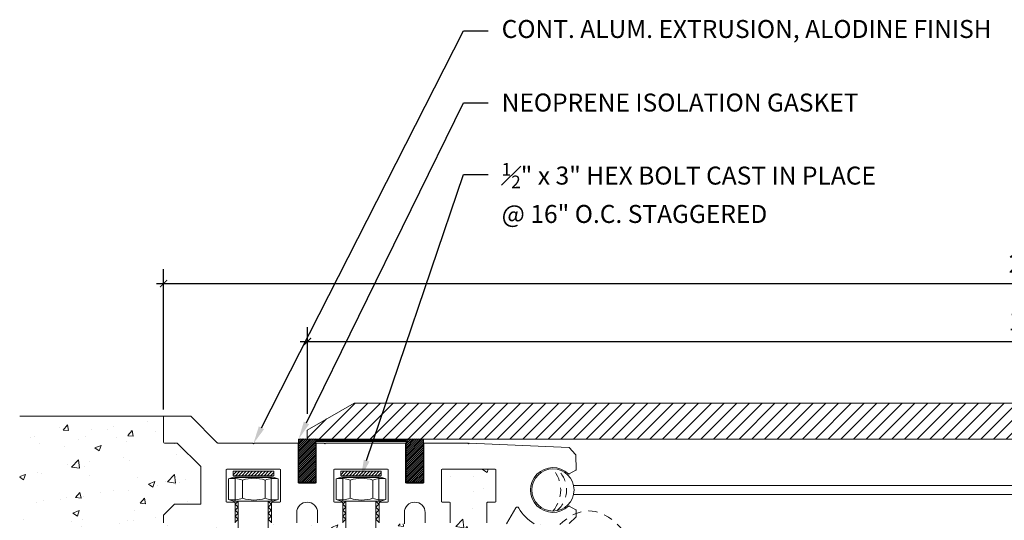
# Model space of a CAD drawing. Units: inches. Extents: x 743.8 to 779, y 36.2 to 58.2.
# Drawn here: x 749 to 762.7, y 51.2 to 58.2 of the extents above; entities that cross this region are included whole.
import ezdxf
from ezdxf import colors
from ezdxf.entities.mleader import LeaderData, LeaderLine
from ezdxf.math import Vec2, Vec3

# ---------------------------------------------------------------- set-up
doc = ezdxf.new("R2010")
doc.units = ezdxf.units.IN
doc.header["$MEASUREMENT"] = 0
doc.linetypes.add('DASHED2', pattern=[0.375, 0.25, -0.125])
doc.linetypes.add('HIDDEN2', pattern=[0.1875, 0.125, -0.0625])
for name, color, linetype, lineweight in [('Dim - Thin', 1, 'Continuous', 5), ('Hatch - Medium', 5, 'Continuous', 9), ('Object - Regular', 250, 'Continuous', 15)]:
    doc.layers.add(name, color=color, linetype=linetype, lineweight=lineweight)
doc.styles.add('ARCHITXT', font='arial-narrow_[allfont.net].ttf')
doc.dimstyles.new('002', dxfattribs={"dimscale": 2, "dimtxt": 0.125, "dimasz": 0.05, "dimexe": 0.1, "dimexo": 0.05, "dimgap": 0.05, "dimtad": 1, "dimdec": 4, "dimzin": 3, "dimdsep": 46, "dimlunit": 4, "dimtxsty": 'ARCHITXT', "dimblk1": 'ARCHTICK', "dimblk2": 'ARCHTICK', "dimsah": 1, "dimcen": 0.05, "dimdle": 0.05, "dimclrd": 256, "dimclre": 256, "dimclrt": 256, "dimadec": 0, "dimazin": 0, "dimtfac": 0.7, "dimtdec": 4, "dimtofl": 0, "dimtmove": 0, "dimatfit": 3, "dimldrblk": 'ARCHTICK', "dimfxl": 1, "dimtfillclr": 7, "dimfrac": 1, "dimtolj": 1, "dimtzin": 0, "dimarcsym": 0})
pattern_1 = [(45, (831.85459, 67.606087), (-0.013258252, 0.013258252), [])]

# ---------------------------------------------------------------- blocks, each defined once
blk = doc.blocks.new('_ArchTick')
at = {"color": 0, "linetype": 'ByBlock', "const_width": 0.15}
blk.add_lwpolyline([(-0.5, -0.5), (0.5, 0.5)], dxfattribs=at)
blk = doc.blocks.new('*D95')
at = {"layer": 'Defpoints', "color": 0, "transparency": 16777216}
for p in [(773.479, 53.702), (752.973, 52.597), (773.479, 52.596)]:
    blk.add_point(p, dxfattribs=at)
at = {"layer": 'Dim - Thin', "lineweight": -2, "transparency": 16777216}
for p, q in [((752.973, 52.697), (752.973, 53.902)), ((773.479, 52.696), (773.479, 53.902)), ((752.873, 53.702), (773.579, 53.702))]:
    blk.add_line(p, q, dxfattribs=at)
at = {"layer": 'Dim - Thin', "lineweight": -2, "transparency": 16777216, "xscale": 0.1, "yscale": 0.1, "zscale": 0.1, "rotation": 180}
blk.add_blockref('_ArchTick', (752.973, 53.702), dxfattribs=at)
at = {"layer": 'Dim - Thin', "lineweight": -2, "transparency": 16777216, "xscale": 0.1, "yscale": 0.1, "zscale": 0.1}
blk.add_blockref('_ArchTick', (773.479, 53.702), dxfattribs=at)
at = {"layer": 'Dim - Thin', "transparency": 16777216, "insert": (763.224, 53.98), "char_height": 0.25, "attachment_point": 5, "style": 'ARCHITXT'}
blk.add_mtext('\\A1;1\'-8{\\H0.7x;\\S1#2;}"', dxfattribs=at)
blk = doc.blocks.new('*D96')
at = {"layer": 'Defpoints', "color": 0, "transparency": 16777216}
for p in [(775.474, 54.507), (750.974, 52.654), (775.474, 52.654)]:
    blk.add_point(p, dxfattribs=at)
at = {"layer": 'Dim - Thin', "lineweight": -2, "transparency": 16777216}
for p, q in [((750.974, 52.754), (750.974, 54.707)), ((775.474, 52.754), (775.474, 54.707)), ((750.874, 54.507), (775.574, 54.507))]:
    blk.add_line(p, q, dxfattribs=at)
at = {"layer": 'Dim - Thin', "lineweight": -2, "transparency": 16777216, "xscale": 0.1, "yscale": 0.1, "zscale": 0.1, "rotation": 180}
blk.add_blockref('_ArchTick', (750.974, 54.507), dxfattribs=at)
at = {"layer": 'Dim - Thin', "lineweight": -2, "transparency": 16777216, "xscale": 0.1, "yscale": 0.1, "zscale": 0.1}
blk.add_blockref('_ArchTick', (775.474, 54.507), dxfattribs=at)
at = {"layer": 'Dim - Thin', "transparency": 16777216, "insert": (763.224, 54.784), "char_height": 0.25, "attachment_point": 5, "style": 'ARCHITXT'}
blk.add_mtext('\\A1;2\'-0{\\H0.7x;\\S1#2;}"', dxfattribs=at)

msp = doc.modelspace()

# ---------------------------------------------------------------- hatches: boundary and pattern name
at = {"layer": 'Hatch - Medium'}
h = msp.add_hatch(dxfattribs=at)
h.set_pattern_fill('ANSI31', color=256)
h.set_pattern_definition([(45, (0, -1.28388), (-0.088388348, 0.088388348), [])])
h.paths.add_polyline_path([(752.97012, 52.47056), (752.97012, 52.34556), (753.89597, 52.34556), (754.0651, 52.84556), (753.61964, 52.84556)])
h.paths.add_polyline_path([(754.0651, 52.84556), (753.89597, 52.34556), (763.06782, 52.34556), (763.06782, 52.64363), (762.86571, 52.84556)])
h = msp.add_hatch(dxfattribs=at)
h.set_pattern_fill('AR-CONC', color=256, scale=0.125)
h.set_pattern_definition([(50, (0, -1.2839), (0.8965752, -0.0784402), [0.09375, -1.03125]), (355, (0, -1.2839), (-0.1734392, 0.9402402), [0.075, -0.825]), (100.45144, (0.0747, -1.2904), (0.7231361, 0.8618), [0.0796752, -0.8764276]), (46.1842, (0, -1.0339), (1.3340517, -0.2068991), [0.140625, -1.546875]), (96.63564, (0.1112, -1.0511), (1.1683274, 1.2176483), [0.119513, -1.3146422]), (351.18416, (0, -1.0339), (1.1683274, 1.2176483), [0.1125, -1.2375]), (21, (0.125, -1.0964), (0.7461338, -0.5032736), [0.09375, -1.03125]), (326, (0.125, -1.0964), (0.3041442, 0.9064376), [0.075, -0.825]), (71.45144, (0.1872, -1.1383), (1.050278, 0.4031639), [0.0796752, -0.8764276]), (37.5, (0, -1.28388), (0.01519982, 0.41611732), [0, -0.815, 0, -0.8375, 0, -0.828125]), (7.5, (0, -1.2839), (0.32883692, 0.49301464), [0, -0.4775, 0, -0.79625, 0, -0.315625]), (327.5, (-0.27875, -1.28388), (0.66727805, -0.02819359), [0, -0.3125, 0, -0.975, 0, -1.29375]), (317.5, (-0.40375, -1.2839), (0.7289827, 0.12513123), [0, -0.40625, 0, -0.6475, 0, -0.91875])])
edge = h.paths.add_edge_path()
edge.add_line((756.72433, 51.16848), (756.6033, 51.16848))
edge.add_line((756.6033, 51.16848), (756.12413, 51.16848))
edge.add_arc((756.38311, 51.63707), 0.53539, 207.907174, 241.072536, ccw=False)
edge.add_arc((755.88795, 51.37482), 0.02493, 27.907174, 150)
edge.add_line((755.86636, 51.38728), (755.74003, 51.16848))
edge.add_line((755.74003, 51.16848), (755.47583, 51.16848))
edge.add_arc((755.47583, 51.17845), 0.00997, 180, 270, ccw=False)
edge.add_line((755.46586, 51.17845), (755.46586, 51.45761))
edge.add_arc((755.47583, 51.45761), 0.00997, 90, 180, ccw=False)
edge.add_line((755.47583, 51.46758), (755.58051, 51.46758))
edge.add_arc((755.58051, 51.47755), 0.00997, 270, 360)
edge.add_line((755.59048, 51.47755), (755.59048, 51.91623))
edge.add_arc((755.58051, 51.91623), 0.00997, 0, 90)
edge.add_line((755.58051, 51.9262), (754.84273, 51.9262))
edge.add_arc((754.84273, 51.91623), 0.00997, 90, 180)
edge.add_line((754.83276, 51.91623), (754.83276, 51.47755))
edge.add_arc((754.84273, 51.47755), 0.00997, 180, 270)
edge.add_line((754.84273, 51.46758), (754.94741, 51.46758))
edge.add_arc((754.94741, 51.45761), 0.00997, 0, 90, ccw=False)
edge.add_line((754.95738, 51.45761), (754.95738, 51.17845))
edge.add_arc((754.94741, 51.17845), 0.00997, 270, 360, ccw=False)
edge.add_line((754.94741, 51.16848), (754.6184, 51.16848))
edge.add_arc((754.6184, 51.17845), 0.00997, 180, 270, ccw=False)
edge.add_line((754.60843, 51.17845), (754.60843, 51.32301))
edge.add_arc((754.46386, 51.32301), 0.14457, 360, 450)
edge.add_arc((754.46386, 51.32301), 0.14457, 90, 180)
edge.add_line((754.3193, 51.32301), (754.3193, 51.16848))
edge.add_line((754.3193, 51.16848), (753.98031, 51.16848))
edge.add_arc((753.98031, 51.17845), 0.00997, 180, 270, ccw=False)
edge.add_line((753.97034, 51.17845), (753.97034, 51.18441))
edge.add_line((753.97034, 51.18441), (753.96436, 51.1904))
edge.add_line((753.96436, 51.1904), (753.9229, 51.14894))
edge.add_line((753.9229, 51.14894), (753.96436, 51.10749))
edge.add_line((753.96436, 51.10749), (753.9229, 51.06604))
edge.add_line((753.9229, 51.06604), (753.96436, 51.02458))
edge.add_line((753.96436, 51.02458), (753.9229, 50.98313))
edge.add_line((753.9229, 50.98313), (753.96436, 50.94167))
edge.add_line((753.96436, 50.94167), (753.9229, 50.90022))
edge.add_line((753.9229, 50.90022), (753.96436, 50.85877))
edge.add_line((753.96436, 50.85877), (753.9229, 50.81731))
edge.add_line((753.9229, 50.81731), (753.96436, 50.77586))
edge.add_line((753.96436, 50.77586), (753.9229, 50.7344))
edge.add_line((753.9229, 50.7344), (753.96436, 50.69295))
edge.add_line((753.96436, 50.69295), (753.9229, 50.6515))
edge.add_line((753.9229, 50.6515), (753.96436, 50.61004))
edge.add_line((753.96436, 50.61004), (753.9229, 50.56859))
edge.add_line((753.9229, 50.56859), (753.96436, 50.52713))
edge.add_line((753.96436, 50.52713), (753.9229, 50.48568))
edge.add_line((753.9229, 50.48568), (753.96436, 50.44422))
edge.add_line((753.96436, 50.44422), (753.9229, 50.40277))
edge.add_line((753.9229, 50.40277), (753.96436, 50.36132))
edge.add_line((753.96436, 50.36132), (753.9229, 50.31986))
edge.add_line((753.9229, 50.31986), (753.96436, 50.27841))
edge.add_line((753.96436, 50.27841), (753.9229, 50.23695))
edge.add_line((753.9229, 50.23695), (753.96436, 50.1955))
edge.add_line((753.96436, 50.1955), (753.9229, 50.15405))
edge.add_line((753.9229, 50.15405), (753.96436, 50.11259))
edge.add_line((753.96436, 50.11259), (753.9229, 50.07114))
edge.add_line((753.9229, 50.07114), (753.96436, 50.02968))
edge.add_line((753.96436, 50.02968), (753.9229, 49.98823))
edge.add_line((753.9229, 49.98823), (753.96436, 49.94678))
edge.add_line((753.96436, 49.94678), (753.9229, 49.90532))
edge.add_line((753.9229, 49.90532), (753.96436, 49.86387))
edge.add_line((753.96436, 49.86387), (753.9229, 49.82241))
edge.add_line((753.9229, 49.82241), (753.96436, 49.78096))
edge.add_line((753.96436, 49.78096), (753.9229, 49.7395))
edge.add_line((753.9229, 49.7395), (753.96436, 49.69805))
edge.add_line((753.96436, 49.69805), (753.9229, 49.6566))
edge.add_line((753.9229, 49.6566), (753.96146, 49.6566))
edge.add_line((753.96146, 49.6566), (753.96146, 48.80866))
edge.add_line((753.96146, 48.80866), (754.02628, 48.80866))
edge.add_line((754.02628, 48.80866), (754.05743, 48.79634))
edge.add_line((754.05743, 48.79634), (754.05743, 48.50846))
edge.add_line((754.05743, 48.50846), (753.9879, 48.48384))
edge.add_line((753.9879, 48.48384), (753.43946, 48.48384))
edge.add_line((753.43946, 48.48384), (753.36993, 48.50846))
edge.add_line((753.36993, 48.50846), (753.36993, 48.79634))
edge.add_line((753.36993, 48.79634), (753.40109, 48.79634))
edge.add_line((753.40109, 48.79634), (753.40109, 48.80866))
edge.add_line((753.40109, 48.80866), (753.46146, 48.80866))
edge.add_line((753.46146, 48.80866), (753.46146, 49.6566))
edge.add_line((753.46146, 49.6566), (753.50581, 49.6566))
edge.add_line((753.50581, 49.6566), (753.46436, 49.69805))
edge.add_line((753.46436, 49.69805), (753.50581, 49.7395))
edge.add_line((753.50581, 49.7395), (753.46436, 49.78096))
edge.add_line((753.46436, 49.78096), (753.50581, 49.82241))
edge.add_line((753.50581, 49.82241), (753.46436, 49.86387))
edge.add_line((753.46436, 49.86387), (753.50581, 49.90532))
edge.add_line((753.50581, 49.90532), (753.46436, 49.94678))
edge.add_line((753.46436, 49.94678), (753.50581, 49.98823))
edge.add_line((753.50581, 49.98823), (753.46436, 50.02968))
edge.add_line((753.46436, 50.02968), (753.50581, 50.07114))
edge.add_line((753.50581, 50.07114), (753.46436, 50.11259))
edge.add_line((753.46436, 50.11259), (753.50581, 50.15405))
edge.add_line((753.50581, 50.15405), (753.46436, 50.1955))
edge.add_line((753.46436, 50.1955), (753.50581, 50.23695))
edge.add_line((753.50581, 50.23695), (753.46436, 50.27841))
edge.add_line((753.46436, 50.27841), (753.50581, 50.31986))
edge.add_line((753.50581, 50.31986), (753.46436, 50.36132))
edge.add_line((753.46436, 50.36132), (753.50581, 50.40277))
edge.add_line((753.50581, 50.40277), (753.46436, 50.44422))
edge.add_line((753.46436, 50.44422), (753.50581, 50.48568))
edge.add_line((753.50581, 50.48568), (753.46436, 50.52713))
edge.add_line((753.46436, 50.52713), (753.50581, 50.56859))
edge.add_line((753.50581, 50.56859), (753.46436, 50.61004))
edge.add_line((753.46436, 50.61004), (753.50581, 50.6515))
edge.add_line((753.50581, 50.6515), (753.46436, 50.69295))
edge.add_line((753.46436, 50.69295), (753.50581, 50.7344))
edge.add_line((753.50581, 50.7344), (753.46436, 50.77586))
edge.add_line((753.46436, 50.77586), (753.50581, 50.81731))
edge.add_line((753.50581, 50.81731), (753.46436, 50.85877))
edge.add_line((753.46436, 50.85877), (753.50581, 50.90022))
edge.add_line((753.50581, 50.90022), (753.46436, 50.94167))
edge.add_line((753.46436, 50.94167), (753.50581, 50.98313))
edge.add_line((753.50581, 50.98313), (753.46436, 51.02458))
edge.add_line((753.46436, 51.02458), (753.50581, 51.06604))
edge.add_line((753.50581, 51.06604), (753.46436, 51.10749))
edge.add_line((753.46436, 51.10749), (753.50581, 51.14894))
edge.add_line((753.50581, 51.14894), (753.45895, 51.1855))
edge.add_arc((753.4519, 51.17845), 0.00997, -90, 45, ccw=False)
edge.add_line((753.4519, 51.16848), (753.12289, 51.16848))
edge.add_arc((753.12289, 51.17845), 0.00997, 180, 270, ccw=False)
edge.add_line((753.11292, 51.17845), (753.11292, 51.32301))
edge.add_arc((752.96835, 51.32301), 0.14457, 360, 450)
edge.add_arc((752.96835, 51.32301), 0.14457, 90, 180)
edge.add_line((752.82378, 51.32301), (752.82378, 51.17845))
edge.add_arc((752.81381, 51.17845), 0.00997, 270, 360, ccw=False)
edge.add_line((752.81381, 51.16848), (752.4848, 51.16848))
edge.add_arc((752.4848, 51.17845), 0.00997, 180, 270, ccw=False)
edge.add_line((752.47483, 51.17845), (752.47483, 51.18441))
edge.add_line((752.47483, 51.18441), (752.46884, 51.1904))
edge.add_line((752.46884, 51.1904), (752.42739, 51.14894))
edge.add_line((752.42739, 51.14894), (752.46884, 51.10749))
edge.add_line((752.46884, 51.10749), (752.42739, 51.06604))
edge.add_line((752.42739, 51.06604), (752.46884, 51.02458))
edge.add_line((752.46884, 51.02458), (752.42739, 50.98313))
edge.add_line((752.42739, 50.98313), (752.46884, 50.94167))
edge.add_line((752.46884, 50.94167), (752.42739, 50.90022))
edge.add_line((752.42739, 50.90022), (752.46884, 50.85877))
edge.add_line((752.46884, 50.85877), (752.42739, 50.81731))
edge.add_line((752.42739, 50.81731), (752.46884, 50.77586))
edge.add_line((752.46884, 50.77586), (752.42739, 50.7344))
edge.add_line((752.42739, 50.7344), (752.46884, 50.69295))
edge.add_line((752.46884, 50.69295), (752.42739, 50.6515))
edge.add_line((752.42739, 50.6515), (752.46884, 50.61004))
edge.add_line((752.46884, 50.61004), (752.42739, 50.56859))
edge.add_line((752.42739, 50.56859), (752.46884, 50.52713))
edge.add_line((752.46884, 50.52713), (752.42739, 50.48568))
edge.add_line((752.42739, 50.48568), (752.46884, 50.44422))
edge.add_line((752.46884, 50.44422), (752.42739, 50.40277))
edge.add_line((752.42739, 50.40277), (752.46884, 50.36132))
edge.add_line((752.46884, 50.36132), (752.42739, 50.31986))
edge.add_line((752.42739, 50.31986), (752.46884, 50.27841))
edge.add_line((752.46884, 50.27841), (752.42739, 50.23695))
edge.add_line((752.42739, 50.23695), (752.46884, 50.1955))
edge.add_line((752.46884, 50.1955), (752.42739, 50.15405))
edge.add_line((752.42739, 50.15405), (752.46884, 50.11259))
edge.add_line((752.46884, 50.11259), (752.42739, 50.07114))
edge.add_line((752.42739, 50.07114), (752.46884, 50.02968))
edge.add_line((752.46884, 50.02968), (752.42739, 49.98823))
edge.add_line((752.42739, 49.98823), (752.46884, 49.94678))
edge.add_line((752.46884, 49.94678), (752.42739, 49.90532))
edge.add_line((752.42739, 49.90532), (752.46884, 49.86387))
edge.add_line((752.46884, 49.86387), (752.42739, 49.82241))
edge.add_line((752.42739, 49.82241), (752.46884, 49.78096))
edge.add_line((752.46884, 49.78096), (752.42739, 49.7395))
edge.add_line((752.42739, 49.7395), (752.46884, 49.69805))
edge.add_line((752.46884, 49.69805), (752.42739, 49.6566))
edge.add_line((752.42739, 49.6566), (752.46594, 49.6566))
edge.add_line((752.46594, 49.6566), (752.46594, 48.80866))
edge.add_line((752.46594, 48.80866), (752.53076, 48.80866))
edge.add_line((752.53076, 48.80866), (752.56192, 48.79634))
edge.add_line((752.56192, 48.79634), (752.56192, 48.50846))
edge.add_line((752.56192, 48.50846), (752.49239, 48.48384))
edge.add_line((752.49239, 48.48384), (751.94395, 48.48384))
edge.add_line((751.94395, 48.48384), (751.87442, 48.50846))
edge.add_line((751.87442, 48.50846), (751.87442, 48.79634))
edge.add_line((751.87442, 48.79634), (751.90558, 48.79634))
edge.add_line((751.90558, 48.79634), (751.90558, 48.80866))
edge.add_line((751.90558, 48.80866), (751.96594, 48.80866))
edge.add_line((751.96594, 48.80866), (751.96594, 49.6566))
edge.add_line((751.96594, 49.6566), (752.0103, 49.6566))
edge.add_line((752.0103, 49.6566), (751.96884, 49.69805))
edge.add_line((751.96884, 49.69805), (752.0103, 49.7395))
edge.add_line((752.0103, 49.7395), (751.96884, 49.78096))
edge.add_line((751.96884, 49.78096), (752.0103, 49.82241))
edge.add_line((752.0103, 49.82241), (751.96884, 49.86387))
edge.add_line((751.96884, 49.86387), (752.0103, 49.90532))
edge.add_line((752.0103, 49.90532), (751.96884, 49.94678))
edge.add_line((751.96884, 49.94678), (752.0103, 49.98823))
edge.add_line((752.0103, 49.98823), (751.96884, 50.02968))
edge.add_line((751.96884, 50.02968), (752.0103, 50.07114))
edge.add_line((752.0103, 50.07114), (751.96884, 50.11259))
edge.add_line((751.96884, 50.11259), (752.0103, 50.15405))
edge.add_line((752.0103, 50.15405), (751.96884, 50.1955))
edge.add_line((751.96884, 50.1955), (752.0103, 50.23695))
edge.add_line((752.0103, 50.23695), (751.96884, 50.27841))
edge.add_line((751.96884, 50.27841), (752.0103, 50.31986))
edge.add_line((752.0103, 50.31986), (751.96884, 50.36132))
edge.add_line((751.96884, 50.36132), (752.0103, 50.40277))
edge.add_line((752.0103, 50.40277), (751.96884, 50.44422))
edge.add_line((751.96884, 50.44422), (752.0103, 50.48568))
edge.add_line((752.0103, 50.48568), (751.96884, 50.52713))
edge.add_line((751.96884, 50.52713), (752.0103, 50.56859))
edge.add_line((752.0103, 50.56859), (751.96884, 50.61004))
edge.add_line((751.96884, 50.61004), (752.0103, 50.6515))
edge.add_line((752.0103, 50.6515), (751.96884, 50.69295))
edge.add_line((751.96884, 50.69295), (752.0103, 50.7344))
edge.add_line((752.0103, 50.7344), (751.96884, 50.77586))
edge.add_line((751.96884, 50.77586), (752.0103, 50.81731))
edge.add_line((752.0103, 50.81731), (751.96884, 50.85877))
edge.add_line((751.96884, 50.85877), (752.0103, 50.90022))
edge.add_line((752.0103, 50.90022), (751.96884, 50.94167))
edge.add_line((751.96884, 50.94167), (752.0103, 50.98313))
edge.add_line((752.0103, 50.98313), (751.96884, 51.02458))
edge.add_line((751.96884, 51.02458), (752.0103, 51.06604))
edge.add_line((752.0103, 51.06604), (751.96884, 51.10749))
edge.add_line((751.96884, 51.10749), (752.0103, 51.14894))
edge.add_line((752.0103, 51.14894), (751.96343, 51.1855))
edge.add_arc((751.95638, 51.17845), 0.00997, -90, 45, ccw=False)
edge.add_line((751.95638, 51.16848), (750.9843, 51.16848))
edge.add_arc((750.9843, 51.17845), 0.00997, 180, 270, ccw=False)
edge.add_line((750.97433, 51.17845), (750.97433, 51.28822))
edge.add_line((750.97433, 51.28822), (751.12388, 51.43777))
edge.add_line((751.12388, 51.43777), (751.43059, 51.43843))
edge.add_line((751.43059, 51.43843), (751.49278, 51.43843))
edge.add_line((751.49278, 51.43843), (751.49278, 51.95697))
edge.add_arc((751.48281, 51.95697), 0.00997, 360, 405)
edge.add_line((751.48986, 51.96402), (751.16376, 52.29011))
edge.add_line((751.16376, 52.29011), (750.9843, 52.29011))
edge.add_arc((750.9843, 52.30008), 0.00997, 180, 270, ccw=False)
edge.add_line((750.97433, 52.30008), (750.97433, 52.66399))
edge.add_line((750.97433, 52.66399), (748.97433, 52.66399))
edge.add_line((748.97433, 52.66399), (748.97433, 42.16848))
edge.add_line((748.97433, 42.16848), (756.72433, 42.16848))
edge.add_line((756.72433, 42.16848), (756.72433, 51.16848))
h = msp.add_hatch(dxfattribs=at)
h.set_pattern_fill('ANSI31', color=256, scale=0.25)
h.set_pattern_definition([(45, (748.209453, 46.747225), (-0.02209709, 0.02209709), [])])
h.paths.add_polyline_path([(751.94077, 51.89779), (751.94077, 51.83529), (752.50327, 51.83529), (752.50327, 51.89779)])
h = msp.add_hatch(dxfattribs=at)
h.set_pattern_fill('ANSI31', color=256, scale=0.25)
h.set_pattern_definition([(45, (749.704017, 46.747225), (-0.02209709, 0.02209709), [])])
h.paths.add_polyline_path([(753.43533, 51.89779), (753.43533, 51.83529), (753.99783, 51.83529), (753.99783, 51.89779)])
at = {"layer": 'Object - Regular'}
h = msp.add_hatch(dxfattribs=at)
h.set_pattern_fill('ANSI31', color=256, scale=0.15, style=0)
h.set_pattern_definition(pattern_1)
h.paths.add_polyline_path([(753.09064, 52.34631), (752.84964, 52.34631), (752.84964, 51.74437), (753.09064, 51.74437)])
h = msp.add_hatch(dxfattribs=at)
h.set_pattern_fill('ANSI31', color=256, scale=0.15, style=0)
h.set_pattern_definition(pattern_1)
h.paths.add_polyline_path([(754.58595, 52.34631), (754.34495, 52.34631), (754.34495, 51.74437), (754.58595, 51.74437)])

# ---------------------------------------------------------------- linework, layer by layer
at = {"layer": 'Dim - Thin'}
for points in [[(751.94077, 51.89779), (752.50327, 51.89779), (752.50327, 51.83529), (751.94077, 51.83529)], [(753.43533, 51.89779), (753.99783, 51.89779), (753.99783, 51.83529), (753.43533, 51.83529)]]:
    msp.add_lwpolyline(points, close=True, dxfattribs=at)
at = {"layer": 'Object - Regular'}
for p, q in [((750.9843, 52.66399), (748.97433, 52.66399)), ((756.66904, 51.70175), (769.74776, 51.70175)), ((756.66904, 51.57239), (769.73859, 51.57239))]:
    msp.add_line(p, q, dxfattribs=at)
for points in [[(752.97012, 52.34556), (773.47854, 52.34556), (773.47854, 52.47056), (772.82902, 52.84556), (753.61964, 52.84556), (752.97012, 52.47056)], [(752.84964, 52.34556), (753.0906, 52.34556), (753.0906, 51.74422), (752.84964, 51.74422)], [(754.34495, 52.34556), (754.58591, 52.34556), (754.58591, 51.74422), (754.34495, 51.74422)]]:
    msp.add_lwpolyline(points, close=True, dxfattribs=at)
for points in [[(756.61035, 51.1714), (756.70421, 51.26526, 0.19891237), (756.70713, 51.27231), (756.70713, 51.35224, 0.26794919), (756.70215, 51.36088), (756.61024, 51.41394, 0.33355875), (756.59836, 51.4125, -2.34369004), (756.59836, 51.86164, 0.33355875), (756.61024, 51.8602), (756.70215, 51.91326, 0.26794919), (756.70713, 51.9219), (756.70113, 52.12106, 0.19891237), (756.69852, 52.12824), (756.60888, 52.22613, 0.19891237), (756.60197, 52.22936), (755.22159, 52.29011), (755.21162, 52.28014), (755.20165, 52.29011), (754.60095, 52.29011, 0.41421356), (754.59098, 52.28014), (754.59098, 51.74176, -0.41421356), (754.58101, 51.73179), (754.34671, 51.73179, -0.41421356), (754.33674, 51.74176), (754.33674, 52.28014, 0.41421356), (754.32677, 52.29011), (753.22608, 52.29011), (753.21611, 52.28014), (753.20614, 52.29011), (753.10544, 52.29011, 0.41421356), (753.09547, 52.28014), (753.09547, 51.74176, -0.41421356), (753.0855, 51.73179), (752.8512, 51.73179, -0.41421356), (752.84123, 51.74176), (752.84123, 52.28014, 0.41421356), (752.83126, 52.29011), (752.23056, 52.29011), (752.22059, 52.28014), (752.21062, 52.29011), (751.72622, 52.29011, -0.19891237), (751.71917, 52.29303), (751.35113, 52.66107, 0.19891237), (751.34408, 52.66399), (750.9843, 52.66399, 0.41421356), (750.97433, 52.65402), (750.97433, 52.30008, 0.41421356), (750.9843, 52.29011), (751.16376, 52.29011), (751.48986, 51.96402, -0.19891237), (751.49278, 51.95697), (751.49278, 51.43843), (751.43059, 51.43843), (751.12388, 51.43777), (750.97433, 51.28822), (750.97433, 51.17845, 0.41421356)], [(751.96635, 51.17845), (751.96635, 51.45761, 0.41421356), (751.95638, 51.46758), (751.8517, 51.46758, -0.41421356), (751.84173, 51.47755), (751.84173, 51.91623, -0.41421356), (751.8517, 51.9262), (752.58949, 51.9262, -0.41421356), (752.59946, 51.91623), (752.59946, 51.47755, -0.41421356), (752.58949, 51.46758), (752.4848, 51.46758, 0.41421356), (752.47483, 51.45761), (752.47483, 51.17845, 0.41421356)], [(753.46187, 51.17845), (753.46187, 51.45761, 0.41421356), (753.4519, 51.46758), (753.34721, 51.46758, -0.41421356), (753.33724, 51.47755), (753.33724, 51.91623, -0.41421356), (753.34721, 51.9262), (754.085, 51.9262, -0.41421356), (754.09497, 51.91623), (754.09497, 51.47755, -0.41421356), (754.085, 51.46758), (753.98031, 51.46758, 0.41421356), (753.97034, 51.45761), (753.97034, 51.17845, 0.41421356)], [(754.95738, 51.17845), (754.95738, 51.45761, 0.41421356), (754.94741, 51.46758), (754.84273, 51.46758, -0.41421356), (754.83276, 51.47755), (754.83276, 51.91623, -0.41421356), (754.84273, 51.9262), (755.58051, 51.9262, -0.41421356), (755.59048, 51.91623), (755.59048, 51.47755, -0.41421356), (755.58051, 51.46758), (755.47583, 51.46758, 0.41421356), (755.46586, 51.45761), (755.46586, 51.17845, 0.41421356)], [(752.82378, 51.17845), (752.82378, 51.32301, -0.41421356), (752.96835, 51.46758, -0.41421356), (753.11292, 51.32301), (753.11292, 51.17845, 0.41421356)], [(754.3193, 51.16848), (754.3193, 51.32301, -0.41421356), (754.46386, 51.46758, -0.41421356), (754.60843, 51.32301), (754.60843, 51.17845, 0.41421356)], [(755.74003, 51.16848), (755.86636, 51.38728, -0.58959071), (755.90997, 51.38648, 0.14572987), (756.12413, 51.16848)]]:
    msp.add_lwpolyline(points, format="xyb", dxfattribs=at)
at = {"layer": 'Object - Regular', "const_width": 0.03988}
msp.add_lwpolyline([(753.09266, 52.32555), (754.34356, 52.32555)], dxfattribs=at)
at = {"layer": 'Object - Regular', "linetype": 'DASHED2', "ltscale": 0.5}
for points in [[(756.38311, 51.93023, -0.36707662), (756.38311, 51.34391, -10.79602663)], [(756.44124, 51.9244, -0.45722049), (756.44124, 51.34974, -10.79602663)]]:
    msp.add_lwpolyline(points, format="xyb", dxfattribs=at)
at = {"layer": 'Object - Regular', "lineweight": 9}
for points in [[(751.87633, 51.79295), (751.94586, 51.81758), (752.4943, 51.81758), (752.56383, 51.79295)], [(752.46884, 51.1904), (752.42739, 51.23185), (752.46884, 51.27331), (752.42739, 51.31476), (752.46884, 51.35622), (752.42739, 51.39767), (752.46884, 51.43912), (752.42739, 51.48058), (752.46884, 51.48058), (752.46884, 51.80866), (751.96884, 51.80866), (751.96884, 51.48058), (752.0103, 51.48058), (751.96884, 51.43912), (752.0103, 51.39767), (751.96884, 51.35622), (752.0103, 51.31476), (751.96884, 51.27331), (752.0103, 51.23185), (751.96884, 51.1904)], [(753.37184, 51.79295), (753.44137, 51.81758), (753.98981, 51.81758), (754.05934, 51.79295)], [(753.96436, 51.1904), (753.9229, 51.23185), (753.96436, 51.27331), (753.9229, 51.31476), (753.96436, 51.35622), (753.9229, 51.39767), (753.96436, 51.43912), (753.9229, 51.48058), (753.96436, 51.48058), (753.96436, 51.80866), (753.46436, 51.80866), (753.46436, 51.48058), (753.50581, 51.48058), (753.46436, 51.43912), (753.50581, 51.39767), (753.46436, 51.35622), (753.50581, 51.31476), (753.46436, 51.27331), (753.50581, 51.23185), (753.46436, 51.1904)], [(752.0103, 49.6566), (752.0103, 51.48058)], [(752.42739, 51.48058), (752.42739, 49.6566)], [(753.50581, 49.6566), (753.50581, 51.48058)], [(753.9229, 51.48058), (753.9229, 49.6566)]]:
    msp.add_lwpolyline(points, dxfattribs=at)
for points in [[(751.87633, 51.79295), (751.87633, 51.79295), (751.87633, 51.50508), (751.94586, 51.48045), (752.4943, 51.48045), (752.56383, 51.50508), (752.56383, 51.79295, 0.14047178), (752.38482, 51.77592, 0.1570831), (752.07142, 51.77592, 0.12898039)], [(753.37184, 51.79295), (753.37184, 51.79295), (753.37184, 51.50508), (753.44137, 51.48045), (753.98981, 51.48045), (754.05934, 51.50508), (754.05934, 51.79295, 0.14047178), (753.88033, 51.77592, 0.1570831), (753.56694, 51.77592, 0.12898039)]]:
    msp.add_lwpolyline(points, format="xyb", close=True, dxfattribs=at)
for points in [[(751.87633, 51.50508, 0.12898039), (752.07142, 51.52212), (752.07142, 51.77592)], [(752.07142, 51.52212, 0.1570831), (752.38482, 51.52212), (752.38467, 51.77596)], [(753.37184, 51.50508, 0.12898039), (753.56694, 51.52212), (753.56694, 51.77592)], [(753.56694, 51.52212, 0.1570831), (753.88033, 51.52212), (753.88019, 51.77596)], [(752.56383, 51.50508, -0.14047178), (752.38482, 51.52212)], [(754.05934, 51.50508, -0.14047178), (753.88033, 51.52212)]]:
    msp.add_lwpolyline(points, format="xyb", dxfattribs=at)
at = {"layer": 'Object - Regular'}
msp.add_circle((756.38311, 51.63707), 0.29316, dxfattribs=at)
at = {"layer": 'Object - Regular', "linetype": 'HIDDEN2'}
msp.add_ellipse((756.88109, 49.42303), major_axis=(0, 1.92337), ratio=0.48231845, dxfattribs=at)

# ---------------------------------------------------------------- dimensions: what is measured, and where the dimension line sits
at = {"layer": 'Dim - Thin'}
for base, p1, p2, picture, middle in [((775.47433, 54.50664), (750.97433, 52.65402), (775.47433, 52.65402), '*D96', (763.22433, 54.50664)), ((773.47854, 53.70224), (752.97283, 52.59713), (773.47854, 52.59556), '*D95', (763.22433, 53.70224))]:
    dim = msp.add_linear_dim(base=base, p1=p1, p2=p2, dimstyle='002', dxfattribs=at)
    dim.commit()
    dim.dimension.update_dxf_attribs({"geometry": picture, "text_midpoint": middle, "dimtype": 160})

# ---------------------------------------------------------------- leaders
ml = msp.add_multileader_mtext('Standard', dxfattribs=at)
ml.set_content('CONT. ALUM. EXTRUSION, ALODINE FINISH', color=256, style='ARCHITXT')
ml.set_leader_properties(color=256)
ml.build(insert=Vec2(0, 0))
ml.multileader.update_dxf_attribs({"dogleg_length": 0.17188, "arrow_head_size": 0.25, "scale": 2})
ctx = ml.context
ctx.base_point, ctx.scale, ctx.char_height, ctx.arrow_head_size, ctx.landing_gap_size, ctx.plane_origin = Vec3(755.48307, 58.02123), 2, 0.25, 0.25, 0.1875, Vec3(752.04558, 52.29011)
notes = []
notes.append((ctx, [(0, (1, 1, 0), (755.13932, 58.02123), (1, 0), 0.34375, [(0, [(752.22059, 52.28014)], 0, [])])]))
ctx.mtext.insert, ctx.mtext.flow_direction = Vec3(755.67057, 58.17096), 5
ml = msp.add_multileader_mtext('Standard', dxfattribs=at)
ml.set_content('NEOPRENE ISOLATION GASKET', color=256, style='ARCHITXT')
ml.set_leader_properties(color=256)
ml.build(insert=Vec2(0, 0))
ml.multileader.update_dxf_attribs({"dogleg_length": 0.17188, "arrow_head_size": 0.25, "scale": 2})
ctx = ml.context
ctx.base_point, ctx.scale, ctx.char_height, ctx.arrow_head_size, ctx.landing_gap_size, ctx.plane_origin = Vec3(755.48307, 57.02123), 2, 0.25, 0.25, 0.1875, Vec3(753.03289, 52.24758)
notes.append((ctx, [(0, (1, 1, 0), (755.13932, 57.02123), (1, 0), 0.34375, [(0, [(752.84964, 52.34556)], 0, [])])]))
ctx.mtext.insert, ctx.mtext.flow_direction = Vec3(755.67057, 57.14837), 5
ml = msp.add_multileader_mtext('Standard', dxfattribs=at)
ml.set_content('\\A1;{\\H0.7x;\\S1#2;}" x 3" HEX BOLT CAST IN PLACE \\P@ 16" O.C. STAGGERED', color=256, style='ARCHITXT')
ml.set_leader_properties(color=256)
ml.build(insert=Vec2(0, 0))
ml.multileader.update_dxf_attribs({"dogleg_length": 0.17188, "arrow_head_size": 0.25, "scale": 2})
ctx = ml.context
ctx.base_point, ctx.scale, ctx.char_height, ctx.arrow_head_size, ctx.landing_gap_size, ctx.plane_origin = Vec3(755.48307, 56.02123), 2, 0.25, 0.25, 0.1875, Vec3(752.46884, 51.64462)
notes.append((ctx, [(0, (1, 1, 0), (755.13932, 56.02123), (1, 0), 0.34375, [(0, [(753.71436, 51.80866)], 0, [])])]))
ctx.mtext.insert, ctx.mtext.flow_direction = Vec3(755.67057, 56.18298), 5
for ctx, leaders in notes:
    for number, flags, end, landing, length, lines in leaders:
        leader = LeaderData()
        leader.index, (leader.has_last_leader_line, leader.has_dogleg_vector, leader.attachment_direction) = number, flags
        leader.last_leader_point, leader.dogleg_vector, leader.dogleg_length = Vec3(end), Vec3(landing), length
        for number, points, colour, breaks in lines:
            line = LeaderLine()
            line.index, line.vertices, line.color, line.breaks = number, Vec3.list(points), colors.encode_raw_color(colour), breaks
            leader.lines.append(line)
        ctx.leaders.append(leader)

doc.saveas('drawing.dxf')
